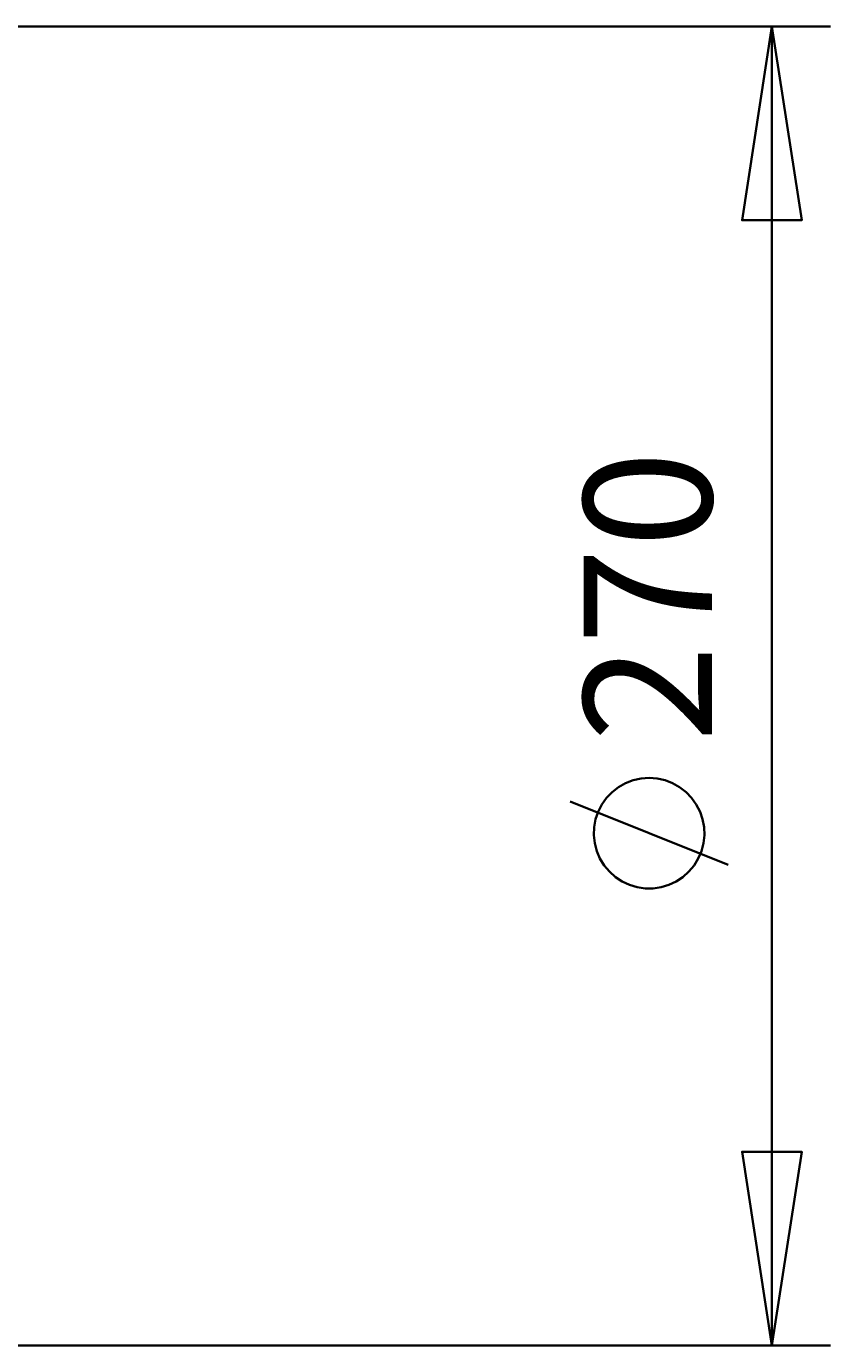
# Model space of a CAD drawing. Extents: x 62 to 760, y -57 to 621.
# Drawn here: x 394 to 461, y 476 to 585 of the extents above; entities that cross this region are included whole.
import ezdxf

# ---------------------------------------------------------------- set-up
doc = ezdxf.new("R2010")
doc.units = 0
doc.header["$MEASUREMENT"] = 0
doc.layers.add('Dimensions', color=7, linetype='Continuous', lineweight=0)

msp = doc.modelspace()

# ---------------------------------------------------------------- linework, layer by layer
at = {"layer": 'Dimensions', "color": 7, "lineweight": 35}
for points in [[(341.52, 585.22), (341.52, 585.22), (460.79, 585.22), (460.79, 585.22)], [(455.93, 585.22), (455.93, 585.22), (455.93, 475.99), (455.93, 475.99)], [(452.29, 515.8), (452.29, 515.8), (439.21, 521.03), (439.21, 521.03)], [(341.52, 475.99), (341.52, 475.99), (460.79, 475.99), (460.79, 475.99)]]:
    msp.add_open_spline(points, degree=3, dxfattribs=at)
for points, knots in [([(455.93, 585.22), (455.93, 585.22), (458.4, 569.17), (458.4, 569.17), (458.4, 569.17), (453.46, 569.17), (453.46, 569.17), (453.46, 569.17), (455.93, 585.22), (455.93, 585.22)], [0, 0, 0, 0, 1, 1, 1, 2, 2, 2, 3, 3, 3, 3]), ([(445.75, 522.99), (445.75, 522.99), (445.09, 522.94), (445.09, 522.94), (445.09, 522.94), (444.43, 522.8), (444.43, 522.8), (444.43, 522.8), (443.81, 522.56), (443.81, 522.56), (443.81, 522.56), (443.23, 522.23), (443.23, 522.23), (443.23, 522.23), (442.7, 521.82), (442.7, 521.82), (442.7, 521.82), (442.23, 521.34), (442.23, 521.34), (442.23, 521.34), (441.84, 520.8), (441.84, 520.8), (441.84, 520.8), (441.54, 520.2), (441.54, 520.2), (441.54, 520.2), (441.32, 519.57), (441.32, 519.57), (441.32, 519.57), (441.2, 518.91), (441.2, 518.91), (441.2, 518.91), (441.18, 518.25), (441.18, 518.25), (441.18, 518.25), (441.25, 517.58), (441.25, 517.58), (441.25, 517.58), (441.42, 516.94), (441.42, 516.94), (441.42, 516.94), (441.68, 516.32), (441.68, 516.32), (441.68, 516.32), (442.03, 515.75), (442.03, 515.75), (442.03, 515.75), (442.46, 515.24), (442.46, 515.24), (442.46, 515.24), (442.96, 514.79), (442.96, 514.79), (442.96, 514.79), (443.51, 514.42), (443.51, 514.42), (443.51, 514.42), (444.12, 514.14), (444.12, 514.14), (444.12, 514.14), (444.76, 513.94), (444.76, 513.94), (444.76, 513.94), (445.42, 513.85), (445.42, 513.85), (445.42, 513.85), (446.09, 513.85), (446.09, 513.85), (446.09, 513.85), (446.75, 513.94), (446.75, 513.94), (446.75, 513.94), (447.39, 514.14), (447.39, 514.14), (447.39, 514.14), (447.99, 514.42), (447.99, 514.42), (447.99, 514.42), (448.55, 514.79), (448.55, 514.79), (448.55, 514.79), (449.05, 515.24), (449.05, 515.24), (449.05, 515.24), (449.48, 515.75), (449.48, 515.75), (449.48, 515.75), (449.82, 516.32), (449.82, 516.32), (449.82, 516.32), (450.09, 516.94), (450.09, 516.94), (450.09, 516.94), (450.26, 517.58), (450.26, 517.58), (450.26, 517.58), (450.33, 518.25), (450.33, 518.25), (450.33, 518.25), (450.3, 518.91), (450.3, 518.91), (450.3, 518.91), (450.18, 519.57), (450.18, 519.57), (450.18, 519.57), (449.97, 520.2), (449.97, 520.2), (449.97, 520.2), (449.66, 520.8), (449.66, 520.8), (449.66, 520.8), (449.27, 521.34), (449.27, 521.34), (449.27, 521.34), (448.81, 521.82), (448.81, 521.82), (448.81, 521.82), (448.28, 522.23), (448.28, 522.23), (448.28, 522.23), (447.7, 522.56), (447.7, 522.56), (447.7, 522.56), (447.07, 522.8), (447.07, 522.8), (447.07, 522.8), (446.42, 522.94), (446.42, 522.94), (446.42, 522.94), (445.75, 522.99), (445.75, 522.99)], [0, 0, 0, 0, 1, 1, 1, 2, 2, 2, 3, 3, 3, 4, 4, 4, 5, 5, 5, 6, 6, 6, 7, 7, 7, 8, 8, 8, 9, 9, 9, 10, 10, 10, 11, 11, 11, 12, 12, 12, 13, 13, 13, 14, 14, 14, 15, 15, 15, 16, 16, 16, 17, 17, 17, 18, 18, 18, 19, 19, 19, 20, 20, 20, 21, 21, 21, 22, 22, 22, 23, 23, 23, 24, 24, 24, 25, 25, 25, 26, 26, 26, 27, 27, 27, 28, 28, 28, 29, 29, 29, 30, 30, 30, 31, 31, 31, 32, 32, 32, 33, 33, 33, 34, 34, 34, 35, 35, 35, 36, 36, 36, 37, 37, 37, 38, 38, 38, 39, 39, 39, 40, 40, 40, 41, 41, 41, 42, 42, 42, 43, 43, 43, 43]), ([(455.93, 475.99), (455.93, 475.99), (453.46, 492.04), (453.46, 492.04), (453.46, 492.04), (458.4, 492.04), (458.4, 492.04), (458.4, 492.04), (455.93, 475.99), (455.93, 475.99)], [0, 0, 0, 0, 1, 1, 1, 2, 2, 2, 3, 3, 3, 3])]:
    msp.add_open_spline(points, degree=3, knots=knots, dxfattribs=at)
at = {"layer": 'Dimensions'}
for points in [[(455.93, 585.22), (455.93, 585.22), (458.4, 569.17), (458.4, 569.17), (458.4, 569.17), (453.46, 569.17), (453.46, 569.17)], [(455.93, 475.99), (455.93, 475.99), (453.46, 492.04), (453.46, 492.04), (453.46, 492.04), (458.4, 492.04), (458.4, 492.04)]]:
    msp.add_open_spline(points, degree=3, knots=[0, 0, 0, 0, 1, 1, 1, 2, 2, 2, 2], dxfattribs=at)

# ---------------------------------------------------------------- texts
at = {"layer": 'Dimensions', "char_height": 0.2, "attachment_point": 7, "rotation": 90}
for s, insert in [('\\C7;\\FCentury Gothic|b0|i0|c1;\\H10.620000;\\W1.000000;270 ', (450.95, 525.97)), ('\\C7;\\FCentury Gothic|b0|i0|c1;\\H10.643470;\\W0.997795; ', (450.95, 506.64))]:
    msp.add_mtext(s, dxfattribs=dict(at, insert=insert))

doc.saveas('drawing.dxf')
